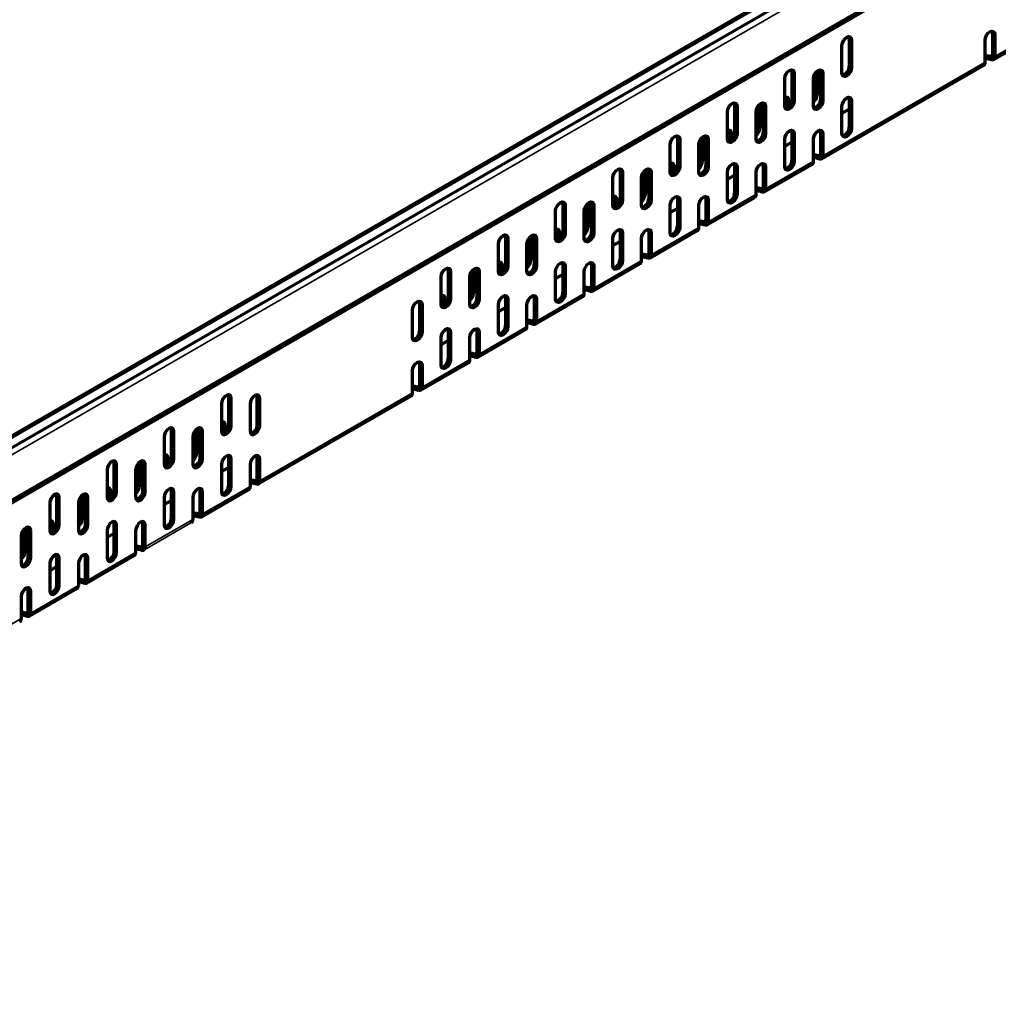
# Model space of a CAD drawing. Units: millimetres. Extents: x -11014 to 1049, y -4579 to -1115.
# Drawn here: x -1487 to -1269, y -3096 to -2877 of the extents above; entities that cross this region are included whole.
import ezdxf

# ---------------------------------------------------------------- set-up
doc = ezdxf.new("R2010")
doc.units = ezdxf.units.MM
doc.header["$LTSCALE"] = 2
doc.layers.add('-D1-[Secció i Contorns]', color=20, linetype='Continuous', lineweight=70)
doc.layers.add('-D3-[Linies secundaries]', color=124, linetype='Continuous', lineweight=35)
doc.layers.add('36776', color=7, linetype='Continuous')

# ---------------------------------------------------------------- blocks, each defined once
blk = doc.blocks.new('1001926-M_002_ISO_view')
at = {"layer": '-D1-[Secció i Contorns]'}
for p, q in [((175.29, 127.28), (-178.26, -76.82)), ((166.24, 123.82), (-187.32, -80.28)), ((-177.13, -83.88), (176.42, 120.22)), ((-176.78, -84.09), (176.78, 120.01)), ((97.37, 55.87), (104.44, 59.96)), ((76.01, 58.99), (76.01, 54.91)), ((76.01, 58.99), (76.37, 58.78)), ((76.37, 58.78), (76.37, 54.7)), ((96.17, 55.52), (96.17, 58.78)), ((97.23, 59.8), (97.23, 56.54)), ((97.23, 59.8), (97.58, 59.6)), ((97.58, 59.6), (97.58, 56.33)), ((74.95, 53.88), (74.95, 57.97)), ((97.23, 56.54), (96.86, 56.33)), ((96.86, 56.33), (96.86, 55.92)), ((96.96, 56.3), (97.04, 55.85)), ((97.58, 56.33), (97.23, 56.54)), ((67.53, 54.09), (67.53, 50.01)), ((67.53, 54.09), (67.88, 53.89)), ((71.28, 54.2), (71.28, 50.7)), ((71.77, 54.09), (71.77, 50.01)), ((71.77, 54.09), (72.12, 53.88)), ((71.92, 41.18), (95.96, 55.06)), ((76.01, 54.91), (76.37, 54.7)), ((66.47, 48.99), (66.47, 53.07)), ((67.88, 53.89), (67.88, 49.8)), ((70.71, 48.99), (70.71, 53.07)), ((70.92, 53.77), (70.92, 50.9)), ((72.12, 53.88), (72.12, 49.8)), ((66.68, 50.09), (66.68, 48.72)), ((66.68, 50.09), (67.03, 49.88)), ((67.03, 49.88), (67.03, 48.94)), ((67.53, 50.01), (67.88, 49.8)), ((70.92, 50.9), (71.28, 50.7)), ((71.77, 50.01), (72.12, 49.8)), ((76.01, 50.01), (76.01, 45.92)), ((76.01, 50.01), (76.37, 49.8)), ((76.37, 49.8), (76.37, 45.72)), ((57.98, 44.09), (57.98, 48.17)), ((59.04, 49.19), (59.04, 45.11)), ((59.04, 49.19), (59.4, 48.99)), ((59.4, 48.99), (59.4, 44.9)), ((62.23, 44.09), (62.23, 48.17)), ((62.44, 48.88), (62.44, 46.01)), ((62.79, 49.3), (62.79, 45.8)), ((63.29, 49.19), (63.29, 45.11)), ((63.29, 49.19), (63.64, 48.99)), ((63.64, 48.99), (63.64, 44.9)), ((74.95, 44.9), (74.95, 48.99)), ((76.01, 48.54), (74.95, 47.92)), ((62.44, 46.01), (62.79, 45.8)), ((76.01, 45.92), (76.37, 45.72)), ((50.56, 44.29), (50.56, 40.21)), ((50.56, 44.29), (50.91, 44.09)), ((50.91, 44.09), (50.91, 40.01)), ((53.95, 43.98), (53.95, 41.11)), ((54.31, 44.4), (54.31, 40.9)), ((54.8, 44.29), (54.8, 40.21)), ((54.8, 44.29), (55.15, 44.09)), ((55.15, 44.09), (55.15, 40.01)), ((58.19, 45.19), (58.19, 43.82)), ((58.19, 45.19), (58.55, 44.99)), ((58.55, 44.99), (58.55, 44.04)), ((59.04, 45.11), (59.4, 44.9)), ((63.29, 45.11), (63.64, 44.9)), ((66.47, 40), (66.47, 44.09)), ((67.53, 45.11), (67.53, 41.02)), ((67.53, 45.11), (67.88, 44.9)), ((67.88, 44.9), (67.88, 40.82)), ((70.71, 40.82), (70.71, 44.09)), ((71.77, 45.11), (71.77, 41.84)), ((71.77, 45.11), (72.12, 44.9)), ((72.12, 44.9), (72.12, 41.64)), ((49.5, 39.19), (49.5, 43.27)), ((53.74, 39.19), (53.74, 43.27)), ((67.53, 43.64), (66.47, 43.03)), ((53.95, 41.11), (54.31, 40.9)), ((67.53, 41.02), (67.88, 40.82)), ((71.77, 41.84), (71.41, 41.63)), ((71.41, 41.63), (71.41, 41.22)), ((71.5, 41.6), (71.58, 41.16)), ((72.12, 41.64), (71.77, 41.84)), ((42.07, 39.39), (42.07, 35.31)), ((42.07, 39.39), (42.43, 39.19)), ((45.82, 39.5), (45.82, 36)), ((46.32, 39.39), (46.32, 35.31)), ((46.32, 39.39), (46.67, 39.19)), ((49.71, 40.29), (49.71, 38.92)), ((49.71, 40.29), (50.06, 40.09)), ((50.06, 40.09), (50.06, 39.15)), ((50.56, 40.21), (50.91, 40.01)), ((54.8, 40.21), (55.15, 40.01)), ((59.04, 40.21), (59.04, 36.13)), ((59.04, 40.21), (59.4, 40)), ((59.4, 40), (59.4, 35.92)), ((63.29, 40.21), (63.29, 36.94)), ((63.29, 40.21), (63.64, 40)), ((63.43, 36.28), (70.5, 40.36)), ((63.64, 40), (63.64, 36.74)), ((41.01, 34.29), (41.01, 38.37)), ((42.43, 39.19), (42.43, 35.11)), ((45.25, 34.29), (45.25, 38.37)), ((45.47, 39.08), (45.47, 36.21)), ((46.67, 39.19), (46.67, 35.11)), ((57.98, 35.11), (57.98, 39.19)), ((59.04, 38.74), (57.98, 38.13)), ((62.23, 35.92), (62.23, 39.19)), ((63.29, 36.94), (62.92, 36.73)), ((62.92, 36.73), (62.92, 36.32)), ((63.02, 36.7), (63.1, 36.26)), ((63.64, 36.74), (63.29, 36.94)), ((41.22, 35.39), (41.22, 34.02)), ((41.22, 35.39), (41.58, 35.19)), ((41.58, 35.19), (41.58, 34.25)), ((42.07, 35.31), (42.43, 35.11)), ((45.47, 36.21), (45.82, 36)), ((46.32, 35.31), (46.67, 35.11)), ((50.56, 35.31), (50.56, 31.23)), ((50.56, 35.31), (50.91, 35.11)), ((50.91, 35.11), (50.91, 31.02)), ((54.8, 35.31), (54.8, 32.04)), ((54.8, 35.31), (55.15, 35.11)), ((54.95, 31.38), (62.02, 35.46)), ((55.15, 35.11), (55.15, 31.84)), ((59.04, 36.13), (59.4, 35.92)), ((33.59, 34.5), (33.59, 30.41)), ((33.59, 34.5), (33.94, 34.29)), ((33.94, 34.29), (33.94, 30.21)), ((36.98, 34.18), (36.98, 31.31)), ((37.34, 34.6), (37.34, 31.11)), ((37.83, 34.5), (37.83, 30.41)), ((37.83, 34.5), (38.18, 34.29)), ((38.18, 34.29), (38.18, 30.21)), ((49.5, 30.21), (49.5, 34.29)), ((50.56, 33.84), (49.5, 33.23)), ((53.74, 31.02), (53.74, 34.29)), ((32.53, 29.39), (32.53, 33.48)), ((36.77, 29.39), (36.77, 33.47)), ((36.98, 31.31), (37.34, 31.11)), ((50.56, 31.23), (50.91, 31.02)), ((54.8, 32.04), (54.44, 31.83)), ((54.44, 31.83), (54.44, 31.43)), ((54.53, 31.8), (54.61, 31.36)), ((55.15, 31.84), (54.8, 32.04)), ((25.1, 29.6), (25.1, 25.51)), ((25.1, 29.6), (25.46, 29.39)), ((25.46, 29.39), (25.46, 25.31)), ((28.5, 29.28), (28.5, 26.41)), ((28.85, 29.7), (28.85, 26.21)), ((29.34, 29.6), (29.34, 25.51)), ((29.34, 29.6), (29.7, 29.39)), ((29.7, 29.39), (29.7, 25.31)), ((32.74, 30.49), (32.74, 29.12)), ((32.74, 30.49), (33.09, 30.29)), ((33.09, 30.29), (33.09, 29.35)), ((33.59, 30.41), (33.94, 30.21)), ((37.83, 30.41), (38.18, 30.21)), ((41.01, 25.31), (41.01, 29.39)), ((42.07, 30.41), (42.07, 26.33)), ((42.07, 30.41), (42.43, 30.21)), ((42.43, 30.21), (42.43, 26.13)), ((45.25, 26.13), (45.25, 29.39)), ((46.32, 30.41), (46.32, 27.15)), ((46.32, 30.41), (46.67, 30.21)), ((46.46, 26.48), (53.53, 30.57)), ((46.67, 30.21), (46.67, 26.94)), ((24.04, 24.49), (24.04, 28.58)), ((28.28, 24.49), (28.28, 28.58)), ((42.07, 28.94), (41.01, 28.33)), ((28.5, 26.41), (28.85, 26.21)), ((42.07, 26.33), (42.43, 26.13)), ((46.32, 27.15), (45.95, 26.93)), ((45.95, 26.93), (45.95, 26.53)), ((46.05, 26.9), (46.13, 26.46)), ((46.67, 26.94), (46.32, 27.15)), ((20.36, 24.8), (20.36, 21.31)), ((24.25, 25.6), (24.25, 24.22)), ((24.25, 25.6), (24.61, 25.39)), ((24.61, 25.39), (24.61, 24.45)), ((25.1, 25.51), (25.46, 25.31)), ((29.34, 25.51), (29.7, 25.31)), ((33.59, 25.51), (33.59, 21.43)), ((33.59, 25.51), (33.94, 25.31)), ((33.94, 25.31), (33.94, 21.23)), ((37.83, 25.51), (37.83, 22.25)), ((37.83, 25.51), (38.18, 25.31)), ((37.98, 21.59), (45.05, 25.67)), ((38.18, 25.31), (38.18, 22.04)), ((15.56, 19.6), (15.56, 23.68)), ((16.62, 24.7), (16.62, 20.62)), ((16.62, 24.7), (16.97, 24.49)), ((16.97, 24.49), (16.97, 20.41)), ((19.8, 19.6), (19.8, 23.68)), ((20.01, 24.38), (20.01, 21.51)), ((20.86, 24.7), (20.86, 20.62)), ((20.86, 24.7), (21.21, 24.49)), ((21.21, 24.49), (21.21, 20.41)), ((32.53, 20.41), (32.53, 24.49)), ((33.59, 24.04), (32.53, 23.43)), ((36.77, 21.23), (36.77, 24.49)), ((37.83, 22.25), (37.47, 22.04)), ((37.47, 22.04), (37.47, 21.63)), ((37.56, 22.01), (37.64, 21.56)), ((38.18, 22.04), (37.83, 22.25)), ((15.77, 20.7), (15.77, 19.33)), ((15.77, 20.7), (16.12, 20.49)), ((16.12, 20.49), (16.12, 19.55)), ((16.62, 20.62), (16.97, 20.41)), ((20.01, 21.51), (20.36, 21.31)), ((20.86, 20.62), (21.21, 20.41)), ((25.1, 20.62), (25.1, 16.53)), ((25.1, 20.62), (25.46, 20.41)), ((29.34, 20.61), (29.34, 17.35)), ((29.34, 20.61), (29.7, 20.41)), ((29.49, 16.69), (36.56, 20.77)), ((33.59, 21.43), (33.94, 21.23)), ((12.37, 19.8), (12.37, 15.72)), ((12.37, 19.8), (12.73, 19.6)), ((12.73, 19.6), (12.73, 15.51)), ((24.04, 15.51), (24.04, 19.59)), ((25.1, 19.15), (24.04, 18.53)), ((25.46, 20.41), (25.46, 16.33)), ((28.28, 16.33), (28.28, 19.59)), ((29.7, 20.41), (29.7, 17.14)), ((11.31, 14.7), (11.31, 18.78)), ((25.1, 16.53), (25.46, 16.33)), ((29.34, 17.35), (28.98, 17.14)), ((28.98, 17.14), (28.98, 16.73)), ((29.07, 17.11), (29.16, 16.66)), ((29.7, 17.14), (29.34, 17.35)), ((12.37, 15.72), (12.73, 15.51)), ((15.56, 10.61), (15.56, 14.7)), ((16.62, 15.72), (16.62, 11.63)), ((16.62, 15.72), (16.97, 15.51)), ((16.97, 15.51), (16.97, 11.43)), ((19.8, 11.43), (19.8, 14.7)), ((20.86, 15.72), (20.86, 12.45)), ((20.86, 15.72), (21.21, 15.51)), ((21.01, 11.79), (28.08, 15.87)), ((21.21, 15.51), (21.21, 12.25)), ((16.62, 14.25), (15.56, 13.63)), ((20.86, 12.45), (20.49, 12.24)), ((20.49, 12.24), (20.49, 11.83)), ((20.59, 12.21), (20.67, 11.76)), ((21.21, 12.25), (20.86, 12.45)), ((12.37, 10.82), (12.37, 7.55)), ((12.37, 10.82), (12.73, 10.61)), ((12.52, 6.89), (19.59, 10.97)), ((12.73, 10.61), (12.73, 7.35)), ((16.62, 11.63), (16.97, 11.43)), ((11.31, 6.53), (11.31, 9.8)), ((12.37, 7.55), (12.01, 7.34)), ((12.01, 7.34), (12.01, 6.93)), ((12.1, 7.31), (12.19, 6.87)), ((12.73, 7.35), (12.37, 7.55)), ((-15.91, 1.84), (-15.91, 5.92)), ((-15.91, 5.92), (-15.56, 5.72)), ((-11.67, 1.84), (-11.67, 5.92)), ((-11.67, 5.92), (-11.31, 5.72)), ((-11.52, -6.99), (11.11, 6.07)), ((-16.97, 4.9), (-16.97, 0.82)), ((-15.56, 1.63), (-15.56, 5.72)), ((-12.73, 4.9), (-12.73, 0.82)), ((-11.31, 1.63), (-11.31, 5.72)), ((-16.76, 0.55), (-16.76, 1.92)), ((-16.76, 1.92), (-16.4, 1.72)), ((-16.4, 0.77), (-16.4, 1.72)), ((-15.91, 1.84), (-15.56, 1.63)), ((-11.67, 1.84), (-11.31, 1.63)), ((-25.46, 0), (-25.46, -4.08)), ((-24.4, -3.06), (-24.4, 1.02)), ((-24.4, 1.02), (-24.04, 0.82)), ((-24.04, -3.26), (-24.04, 0.82)), ((-21.21, 0), (-21.21, -4.08)), ((-21, -2.16), (-21, 0.71)), ((-20.65, -2.37), (-20.65, 1.13)), ((-20.15, -3.06), (-20.15, 1.02)), ((-20.15, 1.02), (-19.8, 0.82)), ((-19.8, -3.26), (-19.8, 0.82)), ((-21, -2.16), (-20.65, -2.37)), ((-32.88, -7.96), (-32.88, -3.88)), ((-32.88, -3.88), (-32.53, -4.08)), ((-32.53, -8.16), (-32.53, -4.08)), ((-29.49, -7.06), (-29.49, -4.19)), ((-29.13, -7.26), (-29.13, -3.77)), ((-28.64, -7.96), (-28.64, -3.88)), ((-28.64, -3.88), (-28.28, -4.08)), ((-28.28, -8.16), (-28.28, -4.08)), ((-25.24, -4.35), (-25.24, -2.98)), ((-25.24, -2.98), (-24.89, -3.18)), ((-24.89, -4.12), (-24.89, -3.18)), ((-24.4, -3.06), (-24.04, -3.26)), ((-20.15, -3.06), (-19.8, -3.26)), ((-16.97, -4.08), (-16.97, -8.16)), ((-15.91, -7.14), (-15.91, -3.06)), ((-15.91, -3.06), (-15.56, -3.26)), ((-15.56, -7.35), (-15.56, -3.26)), ((-12.73, -4.08), (-12.73, -7.35)), ((-11.67, -6.33), (-11.67, -3.06)), ((-11.67, -3.06), (-11.31, -3.27)), ((-11.31, -6.53), (-11.31, -3.27)), ((-33.94, -4.9), (-33.94, -8.98)), ((-29.7, -4.9), (-29.7, -8.98)), ((-15.91, -4.53), (-16.97, -5.14)), ((-29.49, -7.06), (-29.13, -7.26)), ((-15.91, -7.14), (-15.56, -7.35)), ((-11.67, -6.33), (-12.03, -6.54)), ((-12.03, -6.54), (-12.03, -6.95)), ((-11.94, -6.57), (-11.85, -7.01)), ((-11.31, -6.53), (-11.67, -6.33)), ((-37.62, -12.16), (-37.62, -8.67)), ((-33.73, -9.25), (-33.73, -7.88)), ((-33.73, -7.88), (-33.38, -8.08)), ((-33.38, -9.02), (-33.38, -8.08)), ((-32.88, -7.96), (-32.53, -8.16)), ((-28.64, -7.96), (-28.28, -8.16)), ((-24.4, -12.04), (-24.4, -7.96)), ((-24.4, -7.96), (-24.04, -8.16)), ((-24.04, -12.25), (-24.04, -8.16)), ((-20.15, -11.23), (-20.15, -7.96)), ((-20.15, -7.96), (-19.8, -8.16)), ((-20.01, -11.89), (-12.94, -7.81)), ((-19.8, -11.43), (-19.8, -8.16)), ((-42.43, -9.79), (-42.43, -13.88)), ((-41.37, -12.86), (-41.37, -8.77)), ((-41.37, -8.77), (-41.01, -8.98)), ((-41.01, -13.06), (-41.01, -8.98)), ((-38.18, -9.79), (-38.18, -13.88)), ((-37.97, -11.96), (-37.97, -9.09)), ((-37.12, -12.86), (-37.12, -8.77)), ((-37.12, -8.77), (-36.77, -8.98)), ((-36.77, -13.06), (-36.77, -8.98)), ((-25.46, -8.98), (-25.46, -13.06)), ((-24.4, -9.43), (-25.46, -10.04)), ((-21.21, -8.98), (-21.21, -12.25)), ((-20.15, -11.23), (-20.52, -11.44)), ((-20.52, -11.44), (-20.52, -11.84)), ((-20.42, -11.47), (-20.34, -11.91)), ((-19.8, -11.43), (-20.15, -11.23)), ((-42.21, -14.15), (-42.21, -12.78)), ((-42.21, -12.78), (-41.86, -12.98)), ((-41.86, -13.92), (-41.86, -12.98)), ((-41.37, -12.86), (-41.01, -13.06)), ((-37.97, -11.96), (-37.62, -12.16)), ((-37.12, -12.86), (-36.77, -13.06)), ((-32.88, -16.94), (-32.88, -12.86)), ((-32.88, -12.86), (-32.53, -13.06)), ((-32.53, -17.14), (-32.53, -13.06)), ((-28.64, -16.12), (-28.64, -12.86)), ((-28.64, -12.86), (-28.28, -13.06)), ((-28.28, -16.33), (-28.28, -13.06)), ((-24.4, -12.04), (-24.04, -12.25)), ((-46.46, -16.86), (-46.46, -13.99)), ((-46.1, -17.06), (-46.1, -13.57)), ((-45.61, -17.76), (-45.61, -13.67)), ((-45.61, -13.67), (-45.25, -13.88)), ((-45.25, -17.96), (-45.25, -13.88)), ((-33.94, -13.88), (-33.94, -17.96)), ((-32.88, -14.33), (-33.94, -14.94)), ((-29.7, -13.88), (-29.7, -17.14)), ((-46.67, -14.69), (-46.67, -18.78)), ((-46.46, -16.86), (-46.1, -17.06)), ((-32.88, -16.94), (-32.53, -17.14)), ((-28.64, -16.12), (-29, -16.33)), ((-29, -16.33), (-29, -16.74)), ((-28.91, -16.36), (-28.83, -16.81)), ((-28.28, -16.33), (-28.64, -16.12)), ((-45.61, -17.76), (-45.25, -17.96)), ((-42.43, -18.78), (-42.43, -22.86)), ((-41.37, -21.84), (-41.37, -17.76)), ((-41.37, -17.76), (-41.01, -17.96)), ((-41.01, -22.04), (-41.01, -17.96)), ((-38.18, -18.78), (-38.18, -22.04)), ((-37.12, -21.02), (-37.12, -17.76)), ((-37.12, -17.76), (-36.77, -17.96)), ((-36.98, -21.68), (-29.91, -17.6)), ((-36.77, -21.23), (-36.77, -17.96)), ((-41.37, -19.23), (-42.43, -19.84)), ((-41.37, -21.84), (-41.01, -22.04)), ((-37.12, -21.02), (-37.49, -21.23)), ((-37.49, -21.23), (-37.49, -21.64)), ((-37.39, -21.26), (-37.31, -21.71)), ((-36.77, -21.23), (-37.12, -21.02)), ((-45.61, -25.92), (-45.61, -22.65)), ((-45.61, -22.65), (-45.25, -22.86)), ((-45.46, -26.58), (-38.39, -22.5)), ((-45.25, -26.13), (-45.25, -22.86)), ((-46.67, -23.68), (-46.67, -26.94)), ((-45.61, -25.92), (-45.97, -26.13)), ((-45.97, -26.13), (-45.97, -26.54)), ((-45.88, -26.16), (-45.8, -26.61)), ((-45.25, -26.13), (-45.61, -25.92))]:
    blk.add_line(p, q, dxfattribs=at)
at = {"layer": '-D1-[Secció i Contorns]', "flags": 128}
for points in [[(96.17, 58.78), (96.22, 59.13), (96.37, 59.48), (96.6, 59.79), (96.87, 60.01), (97.14, 60.1), (97.37, 60.06), (97.53, 59.88), (97.58, 59.6)], [(97.16, 60.1), (97.17, 60.08), (97.23, 59.8)], [(74.95, 57.97), (75.01, 58.31), (75.16, 58.66), (75.39, 58.97), (75.66, 59.19), (75.93, 59.29), (76.16, 59.24), (76.31, 59.07), (76.37, 58.78)], [(75.95, 59.29), (75.96, 59.27), (76.01, 58.99)], [(97.23, 56.54), (97.22, 56.47), (97.21, 56.41), (97.18, 56.37), (97.15, 56.33), (97.11, 56.3), (97.06, 56.29), (97.01, 56.28), (96.96, 56.3)], [(97.58, 56.33), (97.57, 56.2), (97.54, 56.09), (97.49, 55.99), (97.43, 55.91), (97.35, 55.86), (97.26, 55.83), (97.15, 55.83), (97.04, 55.85)], [(66.47, 53.07), (66.52, 53.41), (66.68, 53.77), (66.9, 54.08), (67.18, 54.29), (67.45, 54.39), (67.68, 54.34), (67.83, 54.17), (67.88, 53.89)], [(67.47, 54.39), (67.47, 54.37), (67.53, 54.09)], [(70.71, 53.07), (70.76, 53.41), (70.92, 53.77), (71.15, 54.07), (71.42, 54.29), (71.69, 54.39), (71.92, 54.34), (72.07, 54.17), (72.12, 53.88)], [(71.71, 54.39), (71.72, 54.37), (71.77, 54.09)], [(76.37, 54.7), (76.31, 54.36), (76.16, 54), (75.93, 53.69), (75.66, 53.48), (75.39, 53.38), (75.16, 53.43), (75.01, 53.6), (74.95, 53.88)], [(66.47, 50.36), (66.6, 50.39), (66.83, 50.34), (66.98, 50.17), (67.03, 49.88)], [(67.88, 49.8), (67.83, 49.46), (67.68, 49.11), (67.45, 48.8), (67.18, 48.58), (66.9, 48.48), (66.68, 48.53), (66.52, 48.7), (66.47, 48.99)], [(66.62, 50.39), (66.63, 50.37), (66.68, 50.09)], [(72.12, 49.8), (72.07, 49.46), (71.92, 49.11), (71.69, 48.8), (71.42, 48.58), (71.15, 48.48), (70.92, 48.53), (70.76, 48.7), (70.71, 48.99)], [(74.95, 48.99), (75.01, 49.33), (75.16, 49.68), (75.39, 49.99), (75.66, 50.21), (75.93, 50.3), (76.16, 50.26), (76.31, 50.08), (76.37, 49.8)], [(75.95, 50.31), (75.96, 50.29), (76.01, 50.01)], [(57.98, 48.17), (58.04, 48.51), (58.19, 48.87), (58.42, 49.18), (58.69, 49.4), (58.96, 49.49), (59.19, 49.44), (59.34, 49.27), (59.4, 48.99)], [(58.98, 49.49), (58.99, 49.47), (59.04, 49.19)], [(62.23, 48.17), (62.28, 48.51), (62.43, 48.87), (62.66, 49.18), (62.93, 49.39), (63.2, 49.49), (63.43, 49.44), (63.59, 49.27), (63.64, 48.99)], [(63.22, 49.49), (63.23, 49.47), (63.29, 49.19)], [(57.98, 45.46), (58.11, 45.49), (58.34, 45.44), (58.49, 45.27), (58.55, 44.99)], [(58.13, 45.49), (58.14, 45.47), (58.19, 45.19)], [(66.47, 44.09), (66.52, 44.43), (66.68, 44.78), (66.9, 45.09), (67.18, 45.31), (67.45, 45.41), (67.68, 45.36), (67.83, 45.18), (67.88, 44.9)], [(67.47, 45.41), (67.47, 45.39), (67.53, 45.11)], [(70.71, 44.09), (70.76, 44.43), (70.92, 44.78), (71.15, 45.09), (71.42, 45.31), (71.69, 45.41), (71.92, 45.36), (72.07, 45.18), (72.12, 44.9)], [(71.71, 45.41), (71.72, 45.39), (71.77, 45.11)], [(76.37, 45.72), (76.31, 45.38), (76.16, 45.02), (75.93, 44.71), (75.66, 44.49), (75.39, 44.4), (75.16, 44.44), (75.01, 44.62), (74.95, 44.9)], [(49.5, 43.27), (49.55, 43.62), (49.7, 43.97), (49.93, 44.28), (50.2, 44.5), (50.48, 44.59), (50.7, 44.55), (50.86, 44.37), (50.91, 44.09)], [(50.5, 44.59), (50.5, 44.57), (50.56, 44.29)], [(53.74, 43.27), (53.79, 43.62), (53.95, 43.97), (54.18, 44.28), (54.45, 44.5), (54.72, 44.59), (54.95, 44.55), (55.1, 44.37), (55.15, 44.09)], [(54.74, 44.59), (54.75, 44.57), (54.8, 44.29)], [(59.4, 44.9), (59.34, 44.56), (59.19, 44.21), (58.96, 43.9), (58.69, 43.68), (58.42, 43.59), (58.19, 43.63), (58.04, 43.81), (57.98, 44.09)], [(63.64, 44.9), (63.59, 44.56), (63.43, 44.21), (63.2, 43.9), (62.93, 43.68), (62.66, 43.58), (62.43, 43.63), (62.28, 43.81), (62.23, 44.09)], [(71.77, 41.84), (71.77, 41.78), (71.75, 41.72), (71.73, 41.67), (71.7, 41.63), (71.66, 41.61), (71.61, 41.59), (71.56, 41.59), (71.5, 41.6)], [(72.12, 41.64), (72.12, 41.51), (72.09, 41.39), (72.04, 41.3), (71.97, 41.22), (71.89, 41.17), (71.8, 41.14), (71.7, 41.13), (71.58, 41.16)], [(41.01, 38.37), (41.07, 38.72), (41.22, 39.07), (41.45, 39.38), (41.72, 39.6), (41.99, 39.69), (42.22, 39.65), (42.37, 39.47), (42.43, 39.19)], [(42.01, 39.69), (42.02, 39.68), (42.07, 39.39)], [(45.25, 38.37), (45.31, 38.72), (45.46, 39.07), (45.69, 39.38), (45.96, 39.6), (46.23, 39.69), (46.46, 39.65), (46.62, 39.47), (46.67, 39.19)], [(46.25, 39.69), (46.26, 39.68), (46.32, 39.39)], [(49.5, 40.56), (49.63, 40.59), (49.86, 40.55), (50.01, 40.37), (50.06, 40.09)], [(50.91, 40.01), (50.86, 39.66), (50.7, 39.31), (50.48, 39), (50.2, 38.78), (49.93, 38.69), (49.7, 38.73), (49.55, 38.91), (49.5, 39.19)], [(49.65, 40.59), (49.66, 40.57), (49.71, 40.29)], [(55.15, 40.01), (55.1, 39.66), (54.95, 39.31), (54.72, 39), (54.45, 38.78), (54.18, 38.69), (53.95, 38.73), (53.79, 38.91), (53.74, 39.19)], [(57.98, 39.19), (58.04, 39.53), (58.19, 39.89), (58.42, 40.19), (58.69, 40.41), (58.96, 40.51), (59.19, 40.46), (59.34, 40.29), (59.4, 40)], [(58.98, 40.51), (58.99, 40.49), (59.04, 40.21)], [(62.23, 39.19), (62.28, 39.53), (62.43, 39.89), (62.66, 40.19), (62.93, 40.41), (63.2, 40.51), (63.43, 40.46), (63.59, 40.29), (63.64, 40)], [(63.22, 40.51), (63.23, 40.49), (63.29, 40.21)], [(67.88, 40.82), (67.83, 40.48), (67.68, 40.12), (67.45, 39.81), (67.18, 39.6), (66.9, 39.5), (66.68, 39.55), (66.52, 39.72), (66.47, 40)], [(63.29, 36.94), (63.28, 36.88), (63.27, 36.82), (63.24, 36.77), (63.21, 36.73), (63.17, 36.71), (63.12, 36.69), (63.07, 36.69), (63.02, 36.7)], [(63.64, 36.74), (63.63, 36.61), (63.6, 36.49), (63.55, 36.4), (63.49, 36.32), (63.41, 36.27), (63.31, 36.24), (63.21, 36.24), (63.1, 36.26)], [(41.01, 35.66), (41.14, 35.69), (41.37, 35.65), (41.52, 35.47), (41.58, 35.19)], [(42.43, 35.11), (42.37, 34.76), (42.22, 34.41), (41.99, 34.1), (41.72, 33.88), (41.45, 33.79), (41.22, 33.83), (41.07, 34.01), (41.01, 34.29)], [(41.16, 35.69), (41.17, 35.67), (41.22, 35.39)], [(46.67, 35.11), (46.62, 34.76), (46.46, 34.41), (46.23, 34.1), (45.96, 33.88), (45.69, 33.79), (45.46, 33.83), (45.31, 34.01), (45.25, 34.29)], [(49.5, 34.29), (49.55, 34.63), (49.7, 34.99), (49.93, 35.3), (50.2, 35.51), (50.48, 35.61), (50.7, 35.56), (50.86, 35.39), (50.91, 35.11)], [(50.5, 35.61), (50.5, 35.59), (50.56, 35.31)], [(53.74, 34.29), (53.79, 34.63), (53.95, 34.99), (54.18, 35.3), (54.45, 35.51), (54.72, 35.61), (54.95, 35.56), (55.1, 35.39), (55.15, 35.11)], [(54.74, 35.61), (54.75, 35.59), (54.8, 35.31)], [(59.4, 35.92), (59.34, 35.58), (59.19, 35.23), (58.96, 34.92), (58.69, 34.7), (58.42, 34.6), (58.19, 34.65), (58.04, 34.82), (57.98, 35.11)], [(32.53, 33.48), (32.58, 33.82), (32.73, 34.17), (32.96, 34.48), (33.23, 34.7), (33.5, 34.79), (33.73, 34.75), (33.89, 34.57), (33.94, 34.29)], [(33.52, 34.8), (33.53, 34.78), (33.59, 34.5)], [(36.77, 33.47), (36.82, 33.82), (36.98, 34.17), (37.21, 34.48), (37.48, 34.7), (37.75, 34.79), (37.98, 34.75), (38.13, 34.57), (38.18, 34.29)], [(37.77, 34.8), (37.78, 34.78), (37.83, 34.5)], [(32.53, 30.76), (32.66, 30.79), (32.89, 30.75), (33.04, 30.57), (33.09, 30.29)], [(32.68, 30.79), (32.69, 30.78), (32.74, 30.49)], [(41.01, 29.39), (41.07, 29.74), (41.22, 30.09), (41.45, 30.4), (41.72, 30.62), (41.99, 30.71), (42.22, 30.67), (42.37, 30.49), (42.43, 30.21)], [(42.01, 30.71), (42.02, 30.69), (42.07, 30.41)], [(45.25, 29.39), (45.31, 29.73), (45.46, 30.09), (45.69, 30.4), (45.96, 30.62), (46.23, 30.71), (46.46, 30.67), (46.62, 30.49), (46.67, 30.21)], [(46.25, 30.71), (46.26, 30.69), (46.32, 30.41)], [(50.91, 31.02), (50.86, 30.68), (50.7, 30.33), (50.48, 30.02), (50.2, 29.8), (49.93, 29.7), (49.7, 29.75), (49.55, 29.93), (49.5, 30.21)], [(54.8, 32.04), (54.8, 31.98), (54.78, 31.92), (54.76, 31.87), (54.73, 31.84), (54.68, 31.81), (54.64, 31.79), (54.59, 31.79), (54.53, 31.8)], [(55.15, 31.84), (55.14, 31.71), (55.12, 31.6), (55.07, 31.5), (55, 31.42), (54.92, 31.37), (54.83, 31.34), (54.73, 31.34), (54.61, 31.36)], [(24.04, 28.58), (24.1, 28.92), (24.25, 29.27), (24.48, 29.58), (24.75, 29.8), (25.02, 29.9), (25.25, 29.85), (25.4, 29.67), (25.46, 29.39)], [(25.04, 29.9), (25.05, 29.88), (25.1, 29.6)], [(28.28, 28.58), (28.34, 28.92), (28.49, 29.27), (28.72, 29.58), (28.99, 29.8), (29.26, 29.9), (29.49, 29.85), (29.64, 29.67), (29.7, 29.39)], [(29.28, 29.9), (29.29, 29.88), (29.34, 29.6)], [(33.94, 30.21), (33.89, 29.87), (33.73, 29.51), (33.5, 29.2), (33.23, 28.98), (32.96, 28.89), (32.73, 28.93), (32.58, 29.11), (32.53, 29.39)], [(38.18, 30.21), (38.13, 29.86), (37.98, 29.51), (37.75, 29.2), (37.48, 28.98), (37.21, 28.89), (36.98, 28.93), (36.82, 29.11), (36.77, 29.39)], [(46.32, 27.15), (46.31, 27.08), (46.3, 27.02), (46.27, 26.97), (46.24, 26.94), (46.2, 26.91), (46.15, 26.9), (46.1, 26.89), (46.05, 26.9)], [(46.67, 26.94), (46.66, 26.81), (46.63, 26.7), (46.58, 26.6), (46.52, 26.52), (46.44, 26.47), (46.34, 26.44), (46.24, 26.44), (46.13, 26.46)], [(15.56, 23.68), (15.61, 24.02), (15.76, 24.38), (15.99, 24.68), (16.26, 24.9), (16.53, 25), (16.76, 24.95), (16.92, 24.78), (16.97, 24.49)], [(16.55, 25), (16.56, 24.98), (16.62, 24.7)], [(19.8, 23.68), (19.85, 24.02), (20.01, 24.37), (20.24, 24.68), (20.51, 24.9), (20.78, 25), (21.01, 24.95), (21.16, 24.78), (21.21, 24.49)], [(20.8, 25), (20.81, 24.98), (20.86, 24.7)], [(24.04, 25.87), (24.17, 25.89), (24.4, 25.85), (24.55, 25.67), (24.61, 25.39)], [(25.46, 25.31), (25.4, 24.97), (25.25, 24.61), (25.02, 24.3), (24.75, 24.09), (24.48, 23.99), (24.25, 24.04), (24.1, 24.21), (24.04, 24.49)], [(24.19, 25.9), (24.2, 25.88), (24.25, 25.6)], [(29.7, 25.31), (29.64, 24.97), (29.49, 24.61), (29.26, 24.3), (28.99, 24.09), (28.72, 23.99), (28.49, 24.04), (28.34, 24.21), (28.28, 24.49)], [(32.53, 24.49), (32.58, 24.84), (32.73, 25.19), (32.96, 25.5), (33.23, 25.72), (33.5, 25.81), (33.73, 25.77), (33.89, 25.59), (33.94, 25.31)], [(33.52, 25.81), (33.53, 25.8), (33.59, 25.51)], [(36.77, 24.49), (36.82, 24.84), (36.98, 25.19), (37.21, 25.5), (37.48, 25.72), (37.75, 25.81), (37.98, 25.77), (38.13, 25.59), (38.18, 25.31)], [(37.77, 25.81), (37.78, 25.79), (37.83, 25.51)], [(42.43, 26.13), (42.37, 25.78), (42.22, 25.43), (41.99, 25.12), (41.72, 24.9), (41.45, 24.81), (41.22, 24.85), (41.07, 25.03), (41.01, 25.31)], [(37.83, 22.25), (37.83, 22.18), (37.81, 22.12), (37.79, 22.08), (37.75, 22.04), (37.71, 22.01), (37.67, 22), (37.62, 22), (37.56, 22.01)], [(38.18, 22.04), (38.17, 21.91), (38.14, 21.8), (38.1, 21.7), (38.03, 21.63), (37.95, 21.57), (37.86, 21.54), (37.75, 21.54), (37.64, 21.56)], [(15.56, 20.97), (15.69, 21), (15.91, 20.95), (16.07, 20.77), (16.12, 20.49)], [(15.71, 21), (15.71, 20.98), (15.77, 20.7)], [(24.04, 19.59), (24.1, 19.94), (24.25, 20.29), (24.48, 20.6), (24.75, 20.82), (25.02, 20.91), (25.25, 20.87), (25.4, 20.69), (25.46, 20.41)], [(25.04, 20.92), (25.05, 20.9), (25.1, 20.62)], [(28.28, 19.59), (28.34, 19.94), (28.49, 20.29), (28.72, 20.6), (28.99, 20.82), (29.26, 20.91), (29.49, 20.87), (29.64, 20.69), (29.7, 20.41)], [(29.28, 20.91), (29.29, 20.9), (29.34, 20.61)], [(33.94, 21.23), (33.89, 20.88), (33.73, 20.53), (33.5, 20.22), (33.23, 20), (32.96, 19.91), (32.73, 19.95), (32.58, 20.13), (32.53, 20.41)], [(11.31, 18.78), (11.37, 19.12), (11.52, 19.48), (11.75, 19.79), (12.02, 20), (12.29, 20.1), (12.52, 20.05), (12.67, 19.88), (12.73, 19.6)], [(12.31, 20.1), (12.32, 20.08), (12.37, 19.8)], [(16.97, 20.41), (16.92, 20.07), (16.76, 19.71), (16.53, 19.41), (16.26, 19.19), (15.99, 19.09), (15.76, 19.14), (15.61, 19.31), (15.56, 19.6)], [(21.21, 20.41), (21.16, 20.07), (21.01, 19.71), (20.78, 19.41), (20.51, 19.19), (20.24, 19.09), (20.01, 19.14), (19.85, 19.31), (19.8, 19.6)], [(25.46, 16.33), (25.4, 15.98), (25.25, 15.63), (25.02, 15.32), (24.75, 15.1), (24.48, 15.01), (24.25, 15.05), (24.1, 15.23), (24.04, 15.51)], [(29.34, 17.35), (29.34, 17.28), (29.33, 17.23), (29.3, 17.18), (29.27, 17.14), (29.23, 17.11), (29.18, 17.1), (29.13, 17.1), (29.07, 17.11)], [(29.7, 17.14), (29.69, 17.01), (29.66, 16.9), (29.61, 16.8), (29.55, 16.73), (29.47, 16.67), (29.37, 16.65), (29.27, 16.64), (29.16, 16.66)], [(12.73, 15.51), (12.67, 15.17), (12.52, 14.82), (12.29, 14.51), (12.02, 14.29), (11.75, 14.19), (11.52, 14.24), (11.37, 14.42), (11.31, 14.7)], [(15.56, 14.7), (15.61, 15.04), (15.76, 15.39), (15.99, 15.7), (16.26, 15.92), (16.53, 16.02), (16.76, 15.97), (16.92, 15.79), (16.97, 15.51)], [(16.55, 16.02), (16.56, 16), (16.62, 15.72)], [(19.8, 14.7), (19.85, 15.04), (20.01, 15.39), (20.24, 15.7), (20.51, 15.92), (20.78, 16.01), (21.01, 15.97), (21.16, 15.79), (21.21, 15.51)], [(20.8, 16.02), (20.81, 16), (20.86, 15.72)], [(20.86, 12.45), (20.85, 12.39), (20.84, 12.33), (20.82, 12.28), (20.78, 12.24), (20.74, 12.21), (20.7, 12.2), (20.65, 12.2), (20.59, 12.21)], [(21.21, 12.25), (21.2, 12.12), (21.17, 12), (21.13, 11.9), (21.06, 11.83), (20.98, 11.78), (20.89, 11.75), (20.78, 11.74), (20.67, 11.76)], [(11.31, 9.8), (11.37, 10.14), (11.52, 10.49), (11.75, 10.8), (12.02, 11.02), (12.29, 11.12), (12.52, 11.07), (12.67, 10.9), (12.73, 10.61)], [(12.31, 11.12), (12.32, 11.1), (12.37, 10.82)], [(16.97, 11.43), (16.92, 11.09), (16.76, 10.73), (16.53, 10.42), (16.26, 10.21), (15.99, 10.11), (15.76, 10.16), (15.61, 10.33), (15.56, 10.61)], [(12.37, 7.55), (12.37, 7.49), (12.35, 7.43), (12.33, 7.38), (12.3, 7.34), (12.26, 7.32), (12.21, 7.3), (12.16, 7.3), (12.1, 7.31)], [(12.73, 7.35), (12.72, 7.22), (12.69, 7.1), (12.64, 7.01), (12.58, 6.93), (12.5, 6.88), (12.4, 6.85), (12.3, 6.84), (12.19, 6.87)], [(-15.56, 5.72), (-15.61, 6), (-15.76, 6.18), (-15.99, 6.22), (-16.26, 6.13), (-16.53, 5.91), (-16.76, 5.6), (-16.92, 5.24), (-16.97, 4.9)], [(-15.91, 5.92), (-15.96, 6.2), (-15.97, 6.22)], [(-11.31, 5.72), (-11.37, 6), (-11.52, 6.17), (-11.75, 6.22), (-12.02, 6.13), (-12.29, 5.91), (-12.52, 5.6), (-12.67, 5.24), (-12.73, 4.9)], [(-11.67, 5.92), (-11.72, 6.2), (-11.73, 6.22)], [(-16.4, 1.72), (-16.46, 2), (-16.61, 2.17), (-16.84, 2.22), (-16.97, 2.19)], [(-16.97, 0.82), (-16.92, 0.54), (-16.76, 0.36), (-16.53, 0.32), (-16.26, 0.41), (-15.99, 0.63), (-15.76, 0.94), (-15.61, 1.29), (-15.56, 1.63)], [(-16.76, 1.92), (-16.81, 2.2), (-16.82, 2.22)], [(-12.73, 0.82), (-12.67, 0.54), (-12.52, 0.36), (-12.29, 0.32), (-12.02, 0.41), (-11.75, 0.63), (-11.52, 0.94), (-11.37, 1.29), (-11.31, 1.63)], [(-24.04, 0.82), (-24.1, 1.1), (-24.25, 1.28), (-24.48, 1.32), (-24.75, 1.23), (-25.02, 1.01), (-25.25, 0.7), (-25.4, 0.35), (-25.46, 0)], [(-24.4, 1.02), (-24.45, 1.3), (-24.46, 1.32)], [(-19.8, 0.82), (-19.85, 1.1), (-20.01, 1.28), (-20.24, 1.32), (-20.51, 1.23), (-20.78, 1.01), (-21.01, 0.7), (-21.16, 0.35), (-21.21, 0)], [(-20.15, 1.02), (-20.21, 1.3), (-20.22, 1.32)], [(-24.89, -3.18), (-24.94, -2.9), (-25.1, -2.72), (-25.33, -2.68), (-25.46, -2.71)], [(-25.24, -2.98), (-25.3, -2.7), (-25.31, -2.68)], [(-15.56, -3.26), (-15.61, -2.98), (-15.76, -2.81), (-15.99, -2.76), (-16.26, -2.86), (-16.53, -3.07), (-16.76, -3.38), (-16.92, -3.74), (-16.97, -4.08)], [(-15.91, -3.06), (-15.96, -2.78), (-15.97, -2.76)], [(-11.31, -3.27), (-11.37, -2.98), (-11.52, -2.81), (-11.75, -2.76), (-12.02, -2.86), (-12.29, -3.08), (-12.52, -3.38), (-12.67, -3.74), (-12.73, -4.08)], [(-11.67, -3.06), (-11.72, -2.78), (-11.73, -2.76)], [(-32.53, -4.08), (-32.58, -3.8), (-32.73, -3.62), (-32.96, -3.58), (-33.23, -3.67), (-33.5, -3.89), (-33.73, -4.2), (-33.89, -4.55), (-33.94, -4.9)], [(-32.88, -3.88), (-32.93, -3.59), (-32.94, -3.58)], [(-28.28, -4.08), (-28.34, -3.8), (-28.49, -3.62), (-28.72, -3.58), (-28.99, -3.67), (-29.26, -3.89), (-29.49, -4.2), (-29.64, -4.55), (-29.7, -4.9)], [(-28.64, -3.88), (-28.69, -3.59), (-28.7, -3.58)], [(-25.46, -4.08), (-25.4, -4.36), (-25.25, -4.54), (-25.02, -4.58), (-24.75, -4.49), (-24.48, -4.27), (-24.25, -3.96), (-24.1, -3.61), (-24.04, -3.26)], [(-21.21, -4.08), (-21.16, -4.36), (-21.01, -4.54), (-20.78, -4.58), (-20.51, -4.49), (-20.24, -4.27), (-20.01, -3.96), (-19.85, -3.61), (-19.8, -3.26)], [(-11.67, -6.33), (-11.67, -6.39), (-11.69, -6.45), (-11.71, -6.5), (-11.74, -6.54), (-11.78, -6.56), (-11.83, -6.58), (-11.88, -6.58), (-11.94, -6.57)], [(-11.31, -6.53), (-11.32, -6.66), (-11.35, -6.78), (-11.4, -6.87), (-11.47, -6.95), (-11.55, -7), (-11.64, -7.03), (-11.74, -7.03), (-11.85, -7.01)], [(-41.01, -8.98), (-41.07, -8.7), (-41.22, -8.52), (-41.45, -8.48), (-41.72, -8.57), (-41.99, -8.79), (-42.22, -9.1), (-42.37, -9.45), (-42.43, -9.79)], [(-41.37, -8.77), (-41.42, -8.49), (-41.43, -8.47)], [(-36.77, -8.98), (-36.82, -8.7), (-36.98, -8.52), (-37.21, -8.48), (-37.48, -8.57), (-37.75, -8.79), (-37.98, -9.1), (-38.13, -9.45), (-38.18, -9.79)], [(-37.12, -8.77), (-37.18, -8.49), (-37.19, -8.47)], [(-33.38, -8.08), (-33.43, -7.8), (-33.58, -7.62), (-33.81, -7.58), (-33.94, -7.61)], [(-33.94, -8.98), (-33.89, -9.26), (-33.73, -9.44), (-33.5, -9.48), (-33.23, -9.39), (-32.96, -9.17), (-32.73, -8.86), (-32.58, -8.51), (-32.53, -8.16)], [(-33.73, -7.88), (-33.78, -7.6), (-33.79, -7.58)], [(-29.7, -8.98), (-29.64, -9.26), (-29.49, -9.44), (-29.26, -9.48), (-28.99, -9.39), (-28.72, -9.17), (-28.49, -8.86), (-28.34, -8.51), (-28.28, -8.16)], [(-24.04, -8.16), (-24.1, -7.88), (-24.25, -7.71), (-24.48, -7.66), (-24.75, -7.75), (-25.02, -7.97), (-25.25, -8.28), (-25.4, -8.64), (-25.46, -8.98)], [(-24.4, -7.96), (-24.45, -7.68), (-24.46, -7.66)], [(-19.8, -8.16), (-19.85, -7.88), (-20.01, -7.71), (-20.24, -7.66), (-20.51, -7.76), (-20.78, -7.97), (-21.01, -8.28), (-21.16, -8.64), (-21.21, -8.98)], [(-20.15, -7.96), (-20.21, -7.68), (-20.22, -7.66)], [(-16.97, -8.16), (-16.92, -8.45), (-16.76, -8.62), (-16.53, -8.67), (-16.26, -8.57), (-15.99, -8.35), (-15.76, -8.04), (-15.61, -7.69), (-15.56, -7.35)], [(-20.15, -11.23), (-20.16, -11.29), (-20.17, -11.35), (-20.2, -11.4), (-20.23, -11.43), (-20.27, -11.46), (-20.32, -11.48), (-20.37, -11.48), (-20.42, -11.47)], [(-19.8, -11.43), (-19.81, -11.56), (-19.84, -11.67), (-19.89, -11.77), (-19.95, -11.85), (-20.03, -11.9), (-20.12, -11.93), (-20.23, -11.93), (-20.34, -11.91)], [(-41.86, -12.98), (-41.91, -12.7), (-42.07, -12.52), (-42.3, -12.48), (-42.43, -12.51)], [(-42.43, -13.88), (-42.37, -14.16), (-42.22, -14.34), (-41.99, -14.38), (-41.72, -14.29), (-41.45, -14.07), (-41.22, -13.76), (-41.07, -13.4), (-41.01, -13.06)], [(-42.21, -12.78), (-42.27, -12.49), (-42.28, -12.48)], [(-38.18, -13.88), (-38.13, -14.16), (-37.98, -14.34), (-37.75, -14.38), (-37.48, -14.29), (-37.21, -14.07), (-36.98, -13.76), (-36.82, -13.4), (-36.77, -13.06)], [(-32.53, -13.06), (-32.58, -12.78), (-32.73, -12.6), (-32.96, -12.56), (-33.23, -12.65), (-33.5, -12.87), (-33.73, -13.18), (-33.89, -13.53), (-33.94, -13.88)], [(-32.88, -12.86), (-32.93, -12.58), (-32.94, -12.56)], [(-28.28, -13.06), (-28.34, -12.78), (-28.49, -12.6), (-28.72, -12.56), (-28.99, -12.65), (-29.26, -12.87), (-29.49, -13.18), (-29.64, -13.53), (-29.7, -13.88)], [(-28.64, -12.86), (-28.69, -12.58), (-28.7, -12.56)], [(-25.46, -13.06), (-25.4, -13.34), (-25.25, -13.52), (-25.02, -13.56), (-24.75, -13.47), (-24.48, -13.25), (-24.25, -12.94), (-24.1, -12.59), (-24.04, -12.25)], [(-45.25, -13.88), (-45.31, -13.6), (-45.46, -13.42), (-45.69, -13.37), (-45.96, -13.47), (-46.23, -13.69), (-46.46, -14), (-46.62, -14.35), (-46.67, -14.69)], [(-45.61, -13.67), (-45.66, -13.39), (-45.67, -13.37)], [(-41.01, -17.96), (-41.07, -17.68), (-41.22, -17.5), (-41.45, -17.46), (-41.72, -17.55), (-41.99, -17.77), (-42.22, -18.08), (-42.37, -18.43), (-42.43, -18.78)], [(-41.37, -17.76), (-41.42, -17.47), (-41.43, -17.46)], [(-36.77, -17.96), (-36.82, -17.68), (-36.98, -17.5), (-37.21, -17.46), (-37.48, -17.55), (-37.75, -17.77), (-37.98, -18.08), (-38.13, -18.43), (-38.18, -18.78)], [(-37.12, -17.76), (-37.18, -17.47), (-37.19, -17.46)], [(-33.94, -17.96), (-33.89, -18.24), (-33.73, -18.42), (-33.5, -18.46), (-33.23, -18.37), (-32.96, -18.15), (-32.73, -17.84), (-32.58, -17.49), (-32.53, -17.14)], [(-28.64, -16.12), (-28.64, -16.19), (-28.66, -16.25), (-28.68, -16.29), (-28.71, -16.33), (-28.75, -16.36), (-28.8, -16.37), (-28.85, -16.38), (-28.91, -16.36)], [(-28.28, -16.33), (-28.29, -16.46), (-28.32, -16.57), (-28.37, -16.67), (-28.44, -16.75), (-28.52, -16.8), (-28.61, -16.83), (-28.71, -16.83), (-28.83, -16.81)], [(-46.67, -18.78), (-46.62, -19.06), (-46.46, -19.23), (-46.23, -19.28), (-45.96, -19.18), (-45.69, -18.97), (-45.46, -18.66), (-45.31, -18.3), (-45.25, -17.96)], [(-37.12, -21.02), (-37.13, -21.09), (-37.14, -21.14), (-37.17, -21.19), (-37.2, -21.23), (-37.24, -21.26), (-37.29, -21.27), (-37.34, -21.27), (-37.39, -21.26)], [(-36.77, -21.23), (-36.78, -21.36), (-36.81, -21.47), (-36.86, -21.57), (-36.92, -21.64), (-37, -21.7), (-37.09, -21.73), (-37.2, -21.73), (-37.31, -21.71)], [(-45.25, -22.86), (-45.31, -22.58), (-45.46, -22.4), (-45.69, -22.36), (-45.96, -22.45), (-46.23, -22.67), (-46.46, -22.98), (-46.62, -23.33), (-46.67, -23.68)], [(-45.61, -22.65), (-45.66, -22.37), (-45.67, -22.35)], [(-42.43, -22.86), (-42.37, -23.14), (-42.22, -23.32), (-41.99, -23.36), (-41.72, -23.27), (-41.45, -23.05), (-41.22, -22.74), (-41.07, -22.39), (-41.01, -22.04)], [(-45.61, -25.92), (-45.61, -25.99), (-45.63, -26.04), (-45.65, -26.09), (-45.68, -26.13), (-45.72, -26.16), (-45.77, -26.17), (-45.82, -26.17), (-45.88, -26.16)], [(-45.25, -26.13), (-45.26, -26.25), (-45.29, -26.37), (-45.34, -26.47), (-45.41, -26.54), (-45.49, -26.6), (-45.58, -26.62), (-45.68, -26.63), (-45.8, -26.61)]]:
    blk.add_lwpolyline(points, dxfattribs=at)
at = {"layer": '-D1-[Secció i Contorns]'}
for centre, radius, start, end in [((95.66, 55.47), 0.506, 305.888, 5.4242), ((96.29, 54.8), 1.62, 69.4698, 94.4454), ((96.29, 54.4), 1.62, 69.4698, 94.4454), ((74.72, 54.84), 1.29, 283.1242, 2.7084), ((66.24, 49.95), 1.29, 283.1242, 2.7084), ((69.42, 50.97), 1.51, 329.1232, 357.4105), ((69.71, 50.78), 1.57, 309.6213, 357.0549), ((70.48, 49.95), 1.29, 283.1242, 2.7084), ((60.93, 46.07), 1.51, 329.1232, 357.4105), ((61.23, 45.88), 1.57, 309.6213, 357.0549), ((74.72, 45.86), 1.29, 283.1242, 2.7084), ((57.75, 45.05), 1.29, 283.1242, 2.7084), ((61.99, 45.05), 1.29, 283.1242, 2.7084), ((52.45, 41.18), 1.51, 329.1232, 357.4105), ((52.74, 40.98), 1.57, 309.6213, 357.0549), ((66.24, 40.96), 1.29, 283.1242, 2.7084), ((70.84, 40.11), 1.62, 69.4698, 94.4454), ((70.84, 39.7), 1.62, 69.4698, 94.4454), ((49.27, 40.15), 1.29, 283.1242, 2.7084), ((53.51, 40.15), 1.29, 283.1242, 2.7084), ((70.21, 40.77), 0.506, 305.888, 5.4242), ((62.35, 35.21), 1.62, 69.4698, 94.4454), ((40.78, 35.25), 1.29, 283.1242, 2.7084), ((43.96, 36.28), 1.51, 329.1232, 357.4105), ((44.26, 36.09), 1.57, 309.6213, 357.0549), ((45.02, 35.25), 1.29, 283.1242, 2.7084), ((57.75, 36.07), 1.29, 283.1242, 2.7084), ((61.72, 35.87), 0.506, 305.888, 5.4242), ((62.35, 34.8), 1.62, 69.4698, 94.4454), ((35.48, 31.38), 1.51, 329.1232, 357.4105), ((35.77, 31.19), 1.57, 309.6213, 357.0549), ((49.27, 31.17), 1.29, 283.1242, 2.7084), ((53.24, 30.98), 0.506, 305.888, 5.4242), ((53.87, 30.31), 1.62, 69.4698, 94.4454), ((53.87, 29.9), 1.62, 69.4698, 94.4454), ((32.3, 30.35), 1.29, 283.1242, 2.7084), ((36.54, 30.35), 1.29, 283.1242, 2.7084), ((26.99, 26.48), 1.51, 329.1232, 357.4105), ((40.78, 26.27), 1.29, 283.1242, 2.7084), ((45.38, 25.41), 1.62, 69.4698, 94.4454), ((45.38, 25), 1.62, 69.4698, 94.4454), ((23.81, 25.45), 1.29, 283.1242, 2.7084), ((27.28, 26.29), 1.57, 309.6213, 357.0549), ((28.05, 25.45), 1.29, 283.1242, 2.7084), ((44.75, 26.08), 0.506, 305.888, 5.4242), ((36.9, 20.51), 1.62, 69.4698, 94.4454), ((15.33, 20.55), 1.29, 283.1242, 2.7084), ((18.51, 21.58), 1.51, 329.1232, 357.4105), ((18.8, 21.39), 1.57, 309.6213, 357.0549), ((19.57, 20.55), 1.29, 283.1242, 2.7084), ((32.3, 21.37), 1.29, 283.1242, 2.7084), ((36.27, 21.18), 0.506, 305.888, 5.4242), ((36.9, 20.11), 1.62, 69.4698, 94.4454), ((23.81, 16.47), 1.29, 283.1242, 2.7084), ((27.78, 16.28), 0.506, 305.888, 5.4242), ((28.41, 15.62), 1.62, 69.4698, 94.4454), ((28.41, 15.21), 1.62, 69.4698, 94.4454), ((11.08, 15.66), 1.29, 283.1242, 2.7084), ((19.92, 10.72), 1.62, 69.4698, 94.4454), ((19.92, 10.31), 1.62, 69.4698, 94.4454), ((15.33, 11.57), 1.29, 283.1242, 2.7084), ((19.3, 11.38), 0.506, 305.888, 5.4242), ((11.44, 5.82), 1.62, 69.4698, 94.4454), ((10.81, 6.48), 0.506, 305.888, 5.4242), ((11.44, 5.41), 1.62, 69.4698, 94.4454), ((-17.2, 1.78), 1.29, 283.1242, 2.7084), ((-12.96, 1.78), 1.29, 283.1242, 2.7084), ((-22.51, -2.09), 1.51, 329.1232, 357.4105), ((-22.21, -2.29), 1.57, 309.6213, 357.0549), ((-25.69, -3.12), 1.29, 283.1242, 2.7084), ((-21.44, -3.12), 1.29, 283.1242, 2.7084), ((-30.99, -6.99), 1.51, 329.1232, 357.4105), ((-30.7, -7.18), 1.57, 309.6213, 357.0549), ((-17.2, -7.2), 1.29, 283.1242, 2.7084), ((-12.6, -8.06), 1.62, 69.4698, 94.4454), ((-12.6, -8.47), 1.62, 69.4698, 94.4454), ((-34.17, -8.02), 1.29, 283.1242, 2.7084), ((-29.93, -8.02), 1.29, 283.1242, 2.7084), ((-13.23, -7.4), 0.506, 305.888, 5.4242), ((-21.09, -12.96), 1.62, 69.4698, 94.4454), ((-42.66, -12.92), 1.29, 283.1242, 2.7084), ((-39.48, -11.89), 1.51, 329.1232, 357.4105), ((-39.18, -12.08), 1.57, 309.6213, 357.0549), ((-38.41, -12.92), 1.29, 283.1242, 2.7084), ((-25.69, -12.1), 1.29, 283.1242, 2.7084), ((-21.72, -12.29), 0.506, 305.888, 5.4242), ((-21.09, -13.37), 1.62, 69.4698, 94.4454), ((-47.96, -16.79), 1.51, 329.1232, 357.4105), ((-47.67, -16.98), 1.57, 309.6213, 357.0549), ((-34.17, -17), 1.29, 283.1242, 2.7084), ((-30.2, -17.19), 0.506, 305.888, 5.4242), ((-29.57, -17.86), 1.62, 69.4698, 94.4454), ((-29.57, -18.26), 1.62, 69.4698, 94.4454), ((-46.9, -17.82), 1.29, 283.1242, 2.7084), ((-42.66, -21.9), 1.29, 283.1242, 2.7084), ((-38.06, -22.75), 1.62, 69.4698, 94.4454), ((-38.06, -23.16), 1.62, 69.4698, 94.4454), ((-38.69, -22.09), 0.506, 305.888, 5.4242), ((-46.54, -27.65), 1.62, 69.4698, 94.4454), ((-47.17, -26.99), 0.506, 305.888, 5.4242), ((-46.54, -28.06), 1.62, 69.4698, 94.4454)]:
    blk.add_arc(centre, radius, start, end, dxfattribs=at)
for points in [[(96.96, 56.3), (96.93, 56.3), (96.89, 56.31), (96.86, 56.33)], [(97.04, 55.85), (96.98, 55.86), (96.92, 55.89), (96.86, 55.92)], [(71.5, 41.6), (71.47, 41.61), (71.44, 41.62), (71.41, 41.63)], [(71.58, 41.16), (71.53, 41.17), (71.47, 41.19), (71.41, 41.22)], [(63.02, 36.7), (62.98, 36.71), (62.95, 36.72), (62.92, 36.73)], [(63.1, 36.26), (63.04, 36.27), (62.98, 36.29), (62.92, 36.32)], [(54.53, 31.8), (54.5, 31.81), (54.47, 31.82), (54.44, 31.83)], [(54.61, 31.36), (54.56, 31.37), (54.5, 31.39), (54.44, 31.43)], [(46.05, 26.9), (46.01, 26.91), (45.98, 26.92), (45.95, 26.93)], [(46.13, 26.46), (46.07, 26.47), (46.01, 26.5), (45.95, 26.53)], [(37.56, 22.01), (37.53, 22.01), (37.5, 22.02), (37.47, 22.04)], [(37.64, 21.56), (37.58, 21.58), (37.53, 21.6), (37.47, 21.63)], [(29.07, 17.11), (29.04, 17.11), (29.01, 17.12), (28.98, 17.14)], [(29.16, 16.66), (29.1, 16.68), (29.04, 16.7), (28.98, 16.73)], [(20.59, 12.21), (20.56, 12.22), (20.53, 12.23), (20.49, 12.24)], [(20.67, 11.76), (20.61, 11.78), (20.55, 11.8), (20.49, 11.83)], [(12.1, 7.31), (12.07, 7.32), (12.04, 7.33), (12.01, 7.34)], [(12.19, 6.87), (12.13, 6.88), (12.07, 6.9), (12.01, 6.93)], [(-11.94, -6.57), (-11.97, -6.56), (-12, -6.55), (-12.03, -6.54)], [(-11.85, -7.01), (-11.91, -7), (-11.97, -6.98), (-12.03, -6.95)], [(-20.42, -11.47), (-20.45, -11.46), (-20.49, -11.45), (-20.52, -11.44)], [(-20.34, -11.91), (-20.4, -11.9), (-20.46, -11.87), (-20.52, -11.84)], [(-28.91, -16.36), (-28.94, -16.36), (-28.97, -16.35), (-29, -16.33)], [(-28.83, -16.81), (-28.88, -16.8), (-28.94, -16.77), (-29, -16.74)], [(-37.39, -21.26), (-37.42, -21.26), (-37.46, -21.25), (-37.49, -21.23)], [(-37.31, -21.71), (-37.37, -21.69), (-37.43, -21.67), (-37.49, -21.64)], [(-45.88, -26.16), (-45.91, -26.16), (-45.94, -26.15), (-45.97, -26.13)], [(-45.8, -26.61), (-45.85, -26.59), (-45.91, -26.57), (-45.97, -26.54)]]:
    blk.add_open_spline(points, degree=3, dxfattribs=at)
at = {"layer": '-D3-[Linies secundaries]'}
for p, q in [((-177.63, -77.49), (175.93, 126.61)), ((166.74, 123.77), (-186.82, -80.33)), ((97.58, 56.33), (104.65, 60.41)), ((72.12, 41.64), (96.17, 55.52)), ((63.64, 36.74), (70.71, 40.82)), ((55.15, 31.84), (62.23, 35.92)), ((46.67, 26.94), (53.74, 31.02)), ((38.18, 22.04), (45.25, 26.13)), ((29.7, 17.14), (36.77, 21.23)), ((21.21, 12.25), (28.28, 16.33)), ((12.73, 7.35), (19.8, 11.43)), ((-11.31, -6.53), (11.31, 6.53)), ((-19.8, -11.43), (-12.73, -7.35)), ((-28.49, -16.79), (-21.42, -12.7)), ((-28.28, -16.33), (-21.21, -12.25)), ((-36.77, -21.23), (-29.7, -17.14)), ((-45.25, -26.13), (-38.18, -22.04)), ((-53.74, -31.02), (-46.67, -26.94))]:
    blk.add_line(p, q, dxfattribs=at)

msp = doc.modelspace()

# ---------------------------------------------------------------- block references
at = {"layer": '36776', "xscale": 1.5, "yscale": 1.5, "zscale": 1.5}
msp.add_blockref('1001926-M_002_ISO_view', (-1416.55, -2969.44), dxfattribs=at)

doc.saveas('drawing.dxf')
